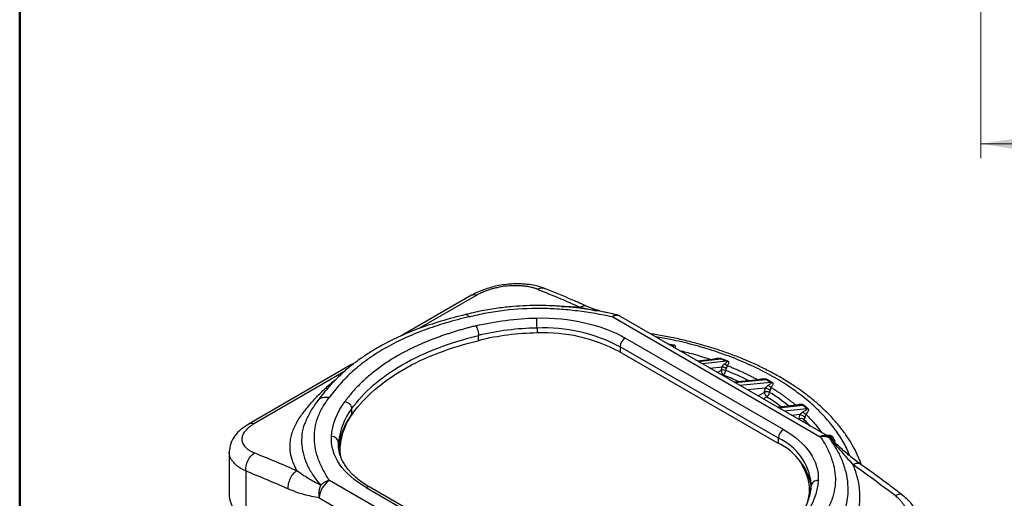
# Model space of a CAD drawing. Units: millimetres. Extents: x 10 to 416, y 10 to 287.
# Drawn here: x 10 to 79, y 70 to 104 of the extents above; entities that cross this region are included whole.
import ezdxf

# ---------------------------------------------------------------- set-up
doc = ezdxf.new("R2010")
doc.units = ezdxf.units.MM
doc.styles.add('SLDTEXTSTYLE0', font='TXT', dxfattribs={"width": 0.75})
doc.dimstyles.new('SLDDIMSTYLE0', dxfattribs={"dimtxt": 3.5, "dimasz": 3.302, "dimexe": 0, "dimexo": 0.0625, "dimgap": 0.875, "dimtad": 1, "dimdec": 0, "dimrnd": 1e-09, "dimzin": 12, "dimdsep": 46, "dimtxsty": 'SLDTEXTSTYLE0', "dimsah": 1, "dimcen": 0.09, "dimadec": 0, "dimazin": 3, "dimtfac": 1, "dimtdec": 0, "dimtofl": 0, "dimtmove": 0, "dimatfit": 3, "dimfxl": 1, "dimfrac": 2, "dimtolj": 1, "dimtzin": 12, "dimarcsym": 0})

# ---------------------------------------------------------------- blocks, each defined once
blk = doc.blocks.new('_D_2')
at = {"color": 150, "linetype": 'Continuous', "lineweight": 0}
for p, q in [((77.167, 125.719), (77.167, 93.966)), ((207.167, 120.785), (207.167, 93.966)), ((77.167, 94.966), (207.167, 94.966))]:
    blk.add_line(p, q, dxfattribs=at)
at = {"color": 150, "linetype": 'Continuous', "lineweight": 18}
for points in [[(77.167, 94.966), (80.469, 94.458), (80.469, 95.474)], [(207.167, 94.966), (203.865, 95.474), (203.865, 94.458)]]:
    blk.add_solid(points, dxfattribs=at)
at = {"color": 150, "linetype": 'Continuous', "lineweight": 18, "insert": (138.288, 99.478), "char_height": 3.5, "attachment_point": 1, "style": 'SLDTEXTSTYLE0'}
blk.add_mtext('130', dxfattribs=at)

msp = doc.modelspace()

# ---------------------------------------------------------------- linework, layer by layer
at = {"color": 7, "linetype": 'Continuous', "lineweight": 50}
msp.add_line((10, 10), (10, 287), dxfattribs=at)
at = {"color": 7, "linetype": 'Continuous', "lineweight": 25}
for p, q in [((41.585, 84.383), (36.654, 81.536)), ((41.96, 84.393), (37.9, 82.049)), ((49.178, 83.547), (50.291, 83.305)), ((51.448, 82.874), (65.957, 74.498)), ((51.653, 83.021), (51.69, 83.025)), ((66.457, 74.548), (51.948, 82.924)), ((46.158, 82.095), (46.158, 81.751)), ((42.073, 81.221), (42.073, 81.571)), ((63.389, 75.001), (52.319, 81.391)), ((63.035, 74.389), (51.966, 80.779)), ((51.966, 80.779), (51.966, 80.412)), ((55.241, 81.022), (55.687, 80.928)), ((55.653, 80.892), (55.504, 80.871)), ((51.895, 80.452), (62.964, 74.062)), ((58.798, 79.938), (57.391, 79.782)), ((57.42, 79.764), (58.971, 79.935)), ((33.187, 79.534), (26.029, 75.402)), ((33.493, 79.711), (33.179, 79.529)), ((33.191, 79.523), (33.32, 79.574)), ((59.402, 79.774), (57.716, 79.594)), ((58.228, 79.298), (59.092, 79.392)), ((32.664, 79.026), (26.404, 75.412)), ((59.026, 79.118), (58.783, 78.977)), ((59.137, 78.773), (59.203, 78.812)), ((61.963, 78.502), (59.944, 78.307)), ((59.988, 78.282), (62.154, 78.491)), ((61.559, 78.463), (61.6, 78.473)), ((62.509, 78.285), (60.343, 78.077)), ((60.847, 77.786), (62.134, 77.91)), ((62.05, 77.598), (61.612, 77.345)), ((61.965, 77.141), (62.227, 77.292)), ((33.199, 76.448), (33.199, 76.04)), ((64.537, 76.717), (62.988, 76.55)), ((63.05, 76.514), (64.733, 76.697)), ((65.012, 76.448), (63.465, 76.275)), ((63.942, 76), (64.554, 76.068)), ((64.445, 75.714), (64.44, 75.712)), ((64.445, 75.714), (64.445, 75.709)), ((30.002, 75.581), (29.989, 75.553)), ((63.035, 74.021), (63.035, 74.389)), ((66.511, 74.51), (66.669, 74.533)), ((32.286, 73.921), (32.292, 74.09)), ((32.292, 74.09), (32.292, 73.826)), ((66.95, 74.235), (66.957, 74.221)), ((24.65, 73.438), (24.65, 70.317)), ((32.386, 73.635), (32.386, 73.513)), ((25.822, 68.684), (25.822, 72.087)), ((46.158, 63.069), (31.649, 71.444)), ((34.217, 70.941), (45.287, 64.551)), ((45.537, 64.576), (34.467, 70.966)), ((65.22, 70.797), (65.22, 70.919)), ((65.307, 71.058), (65.302, 70.968)), ((65.316, 71.205), (65.307, 71.058)), ((30.942, 70.22), (45.451, 61.844)), ((65.214, 70.63), (65.22, 70.797)), ((65.214, 70.63), (65.214, 70.753))]:
    msp.add_line(p, q, dxfattribs=at)
at = {"color": 7, "linetype": 'Continuous', "lineweight": 25, "flags": 128}
for points in [[(57.26, 79.857), (57.441, 79.803), (57.462, 79.796)], [(32.486, 72.921), (32.403, 73.345), (32.392, 73.802)], [(32.386, 73.513), (32.403, 73.222), (32.425, 73.066)], [(65.164, 70.21), (65.183, 70.33), (65.214, 70.63)]]:
    msp.add_lwpolyline(points, dxfattribs=at)
at = {"color": 7, "linetype": 'Continuous', "lineweight": 25}
for centre, radius, start, end in [((33.244, 82.096), 12.914, 359.99326, 3.08597), ((51.741, 82.465), 0.503, 65.69288, 125.61758), ((46.526, 63.046), 19.052, 91.10522, 103.51436), ((46.634, 70.721), 11.383, 62.07294, 92.39747), ((46.526, 62.867), 18.888, 91.10522, 103.51436), ((46.632, 70.524), 11.237, 62.07294, 92.39747), ((52.733, 80.744), 0.768, 122.60548, 177.39452), ((49.349, 52.41), 29.171, 77.51977, 78.11547), ((58.93, 80.06), 0.131, 288.30327, 314.70914), ((50.842, 57.486), 23.876, 68.98977, 70.09549), ((59.205, 78.769), 0.391, 68.84689, 117.08554), ((59.41, 79.135), 0.384, 182.60548, 237.39452), ((58.883, 79.146), 0.463, 313.76777, 358.59358), ((51.711, 59.994), 20.607, 63.31272, 68.25248), ((53.313, 62.766), 18.04, 59.35108, 60.65428), ((62.227, 77.259), 0.382, 61.12345, 117.51675), ((62.434, 77.615), 0.384, 182.60548, 237.39452), ((62.04, 77.612), 0.371, 300.21617, 357.09233), ((54.556, 65.004), 14.839, 51.61943, 58.03695), ((36.764, 73.722), 4.487, 142.59518, 175.30007), ((56.361, 67.046), 12.776, 47.38445, 49.06207), ((36.764, 73.314), 4.487, 142.59518, 175.30007), ((36.825, 73.437), 4.449, 142.59518, 175.30007), ((64.618, 75.397), 0.362, 52.60929, 118.6479), ((64.559, 75.697), 0.28, 320.51694, 357.47518), ((57.175, 68.041), 10.823, 41.69948, 44.92848), ((31.822, 74.037), 0.473, 6.40344, 93.62008), ((63.803, 74.354), 0.768, 122.60548, 177.39452), ((61.445, 70.836), 3.892, 5.42782, 65.88784), ((66.25, 74.089), 0.503, 65.8161, 125.60683), ((61.437, 70.604), 3.78, 2.24775, 66.1674), ((62.065, 70.635), 3.268, 6.65295, 45.5278), ((-8.554, -35.324), 132.409, 52.97155, 54.55784), ((32.477, 70.15), 1.537, 122.60548, 177.3945), ((34.364, 70.737), 0.251, 65.69288, 125.61758), ((65.761, 70.987), 0.45, 83.26295, 173.74002), ((26.635, 70.504), 1.993, 185.38826, 245.93188), ((61.253, 71.015), 3.97, 343.39379, 356.20917)]:
    msp.add_arc(centre, radius, start, end, dxfattribs=at)
for points, knots in [([(46.699, 84.853), (46.515, 84.918), (46.185, 85.033), (45.688, 85.123), (45.259, 85.168), (44.875, 85.183), (44.464, 85.176), (44.004, 85.14), (43.517, 85.067), (43.021, 84.958), (42.54, 84.815), (42.042, 84.626), (41.742, 84.466), (41.586, 84.383)], [0, 0, 0, 0, 0.123644, 0.221018, 0.292655, 0.367019, 0.434944, 0.517209, 0.615026, 0.697897, 0.789774, 0.890362, 1, 1, 1, 1]), ([(46.221, 84.794), (46.193, 84.805), (46.136, 84.827), (46.047, 84.857), (45.956, 84.886), (45.861, 84.912), (45.716, 84.948), (45.513, 84.989), (45.246, 85.026), (44.968, 85.048), (44.587, 85.058), (44.095, 85.035), (43.601, 84.963), (43.218, 84.88), (42.939, 84.805), (42.67, 84.717), (42.443, 84.63), (42.256, 84.547), (42.102, 84.472), (42.007, 84.419), (41.96, 84.393)], [0, 0, 0, 0, 0.025279, 0.050484, 0.075653, 0.100824, 0.126033, 0.18892, 0.25162, 0.31429, 0.376892, 0.501603, 0.62661, 0.688811, 0.75089, 0.8134, 0.875656, 0.917142, 0.958527, 1, 1, 1, 1]), ([(46.696, 84.84), (46.632, 84.863), (46.486, 84.915), (46.316, 84.838), (46.221, 84.794)], [0, 0, 0, 0, 0.437227, 1, 1, 1, 1]), ([(49.665, 83.597), (49.31, 83.754), (48.338, 84.186), (47.349, 84.601), (46.718, 84.845), (46.7, 84.852)], [0, 0, 0, 0, 0.35858, 0.981512, 1, 1, 1, 1]), ([(41.591, 84.372), (41.635, 84.397), (41.738, 84.453), (41.879, 84.415), (41.96, 84.393)], [0, 0, 0, 0, 0.426807, 1, 1, 1, 1]), ([(51.715, 83.021), (51.387, 83.093), (50.79, 83.224), (49.959, 83.366), (49.304, 83.46), (48.799, 83.52), (48.372, 83.564), (47.949, 83.6), (47.485, 83.631), (46.916, 83.657), (46.225, 83.671), (45.388, 83.657), (44.445, 83.601), (43.398, 83.486), (42.266, 83.298), (41.508, 83.117), (41.114, 83.023)], [0, 0, 0, 0, 0.097371, 0.176803, 0.238673, 0.282998, 0.318509, 0.357648, 0.400533, 0.447056, 0.514513, 0.59062, 0.677131, 0.774739, 0.883109, 1, 1, 1, 1]), ([(41.411, 82.883), (41.611, 82.932), (41.811, 82.979), (42.213, 83.07), (42.417, 83.112), (43.032, 83.229), (43.452, 83.295), (44.719, 83.447), (45.569, 83.491), (46.639, 83.479), (47.068, 83.468), (47.93, 83.421), (49.414, 83.276), (50.644, 83.057), (51.448, 82.874)], [0, 0, 0, 0, 0.0625, 0.0625, 0.125, 0.125, 0.25, 0.25, 0.5, 0.5, 0.5625, 0.625, 0.75, 1, 1, 1, 1]), ([(47.859, 83.605), (47.86, 83.605), (48.308, 83.612), (48.743, 83.579), (49.178, 83.547)], [0, 0, 0, 0, 0.003434, 1, 1, 1, 1]), ([(49.66, 83.593), (49.593, 83.617), (49.447, 83.67), (49.273, 83.59), (49.178, 83.547)], [0, 0, 0, 0, 0.4536403, 1, 1, 1, 1]), ([(51.084, 83.154), (50.852, 83.207), (50.362, 83.318), (49.897, 83.508), (49.652, 83.608)], [0, 0, 0, 0, 0.47369, 1, 1, 1, 1]), ([(41.176, 83.036), (40.589, 82.885), (39.439, 82.589), (37.863, 82.056), (36.483, 81.486), (35.529, 81.002), (34.905, 80.648), (34.539, 80.427), (34.195, 80.207), (33.835, 79.963), (33.383, 79.635), (32.817, 79.181), (32.156, 78.574), (31.464, 77.842), (31.05, 77.301), (30.835, 77.019)], [0, 0, 0, 0, 0.12978, 0.254202, 0.368208, 0.470294, 0.507315, 0.542247, 0.575157, 0.608868, 0.651675, 0.718457, 0.799669, 0.895419, 1, 1, 1, 1]), ([(41.411, 82.883), (41.138, 82.816), (40.596, 82.677), (39.535, 82.376), (38.256, 81.954), (37.054, 81.458), (36.144, 81.011), (35.498, 80.656), (34.883, 80.283), (34.303, 79.89), (33.763, 79.48), (33.099, 78.914), (32.513, 78.323), (31.991, 77.71), (31.749, 77.397), (31.633, 77.238)], [0, 0, 0, 0, 0.0625, 0.125, 0.25, 0.375, 0.4375, 0.5, 0.5625, 0.625, 0.6875, 0.75, 0.875, 0.9375, 1, 1, 1, 1]), ([(41.176, 83.034), (41.212, 83.035), (41.283, 83.036), (41.368, 82.934), (41.411, 82.883)], [0, 0, 0, 0, 0.4946929, 1, 1, 1, 1]), ([(51.448, 82.874), (51.493, 82.932), (51.567, 83.028), (51.628, 83.023), (51.653, 83.021)], [0, 0, 0, 0, 0.599126, 1, 1, 1, 1]), ([(51.945, 82.917), (51.9, 82.945), (51.815, 82.998), (51.716, 83.016), (51.668, 83.024)], [0, 0, 0, 0, 0.522573, 1, 1, 1, 1]), ([(41.879, 82.245), (41.781, 82.221), (41.587, 82.173), (41.298, 82.097), (41.011, 82.018), (40.727, 81.937), (40.445, 81.853), (40.167, 81.766), (39.891, 81.676), (39.617, 81.584), (39.347, 81.488), (39.081, 81.39), (38.817, 81.29), (38.557, 81.186), (38.301, 81.08), (38.048, 80.972), (37.799, 80.86), (37.553, 80.746), (37.312, 80.63), (37.075, 80.511), (36.842, 80.389), (36.614, 80.265), (36.322, 80.1), (35.972, 79.89), (35.572, 79.631), (35.188, 79.363), (34.821, 79.087), (34.47, 78.803), (34.137, 78.512), (33.821, 78.214), (33.522, 77.911), (33.242, 77.602), (32.979, 77.288), (32.819, 77.075), (32.739, 76.969)], [0, 0, 0, 0, 0.023929, 0.047854, 0.071773, 0.095684, 0.119587, 0.143478, 0.167358, 0.191224, 0.215076, 0.238914, 0.262736, 0.28654, 0.310326, 0.334092, 0.357836, 0.381556, 0.405255, 0.428936, 0.452607, 0.476273, 0.49994, 0.545148, 0.590418, 0.635776, 0.681232, 0.726762, 0.772337, 0.817932, 0.863521, 0.909081, 0.954583, 1, 1, 1, 1]), ([(41.879, 82.245), (41.901, 82.214), (41.951, 82.129), (42.02, 81.941), (42.065, 81.734), (42.073, 81.619), (42.073, 81.571)], [0, 0, 0, 0, 0.24947, 0.499647, 0.749823, 1, 1, 1, 1]), ([(33.199, 76.448), (33.62, 77.023), (34.629, 78.123), (37.345, 80.054), (40.081, 81.085), (42.073, 81.571)], [0, 0, 0, 0, 0.25, 0.5, 1, 1, 1, 1]), ([(33.291, 76.14), (33.71, 76.711), (34.709, 77.801), (37.415, 79.727), (40.133, 80.749), (42.112, 81.232)], [0, 0, 0, 0, 0.25, 0.5, 1, 1, 1, 1]), ([(68.839, 72.518), (68.809, 72.607), (68.708, 72.91), (68.473, 73.415), (68.14, 74.033), (67.748, 74.639), (67.304, 75.231), (66.808, 75.807), (66.261, 76.365), (65.665, 76.905), (65.023, 77.424), (64.336, 77.92), (63.606, 78.394), (62.836, 78.843), (62.029, 79.266), (61.186, 79.663), (60.311, 80.032), (59.405, 80.373), (58.473, 80.685), (57.516, 80.967), (56.54, 81.218), (55.546, 81.437), (54.726, 81.595), (54.234, 81.669), (54.081, 81.692)], [0, 0, 0, 0, 0.01985, 0.067318, 0.114981, 0.162821, 0.210814, 0.258926, 0.307126, 0.355383, 0.403668, 0.45196, 0.500241, 0.54849, 0.596697, 0.644852, 0.692945, 0.740961, 0.788886, 0.836694, 0.884346, 0.93178, 0.978881, 1, 1, 1, 1]), ([(68.02, 73.154), (67.978, 73.267), (67.82, 73.698), (67.405, 74.426), (66.767, 75.337), (65.978, 76.221), (65.045, 77.075), (63.98, 77.882), (62.787, 78.635), (61.483, 79.324), (60.084, 79.939), (58.605, 80.478), (57.072, 80.93), (55.685, 81.267), (54.799, 81.418), (54.453, 81.478)], [0, 0, 0, 0, 0.029026, 0.110197, 0.19138, 0.275104, 0.35884, 0.443902, 0.528976, 0.614038, 0.699112, 0.782836, 0.866572, 0.947743, 1, 1, 1, 1]), ([(55.651, 80.786), (55.667, 80.796), (55.692, 80.813), (55.708, 80.84), (55.71, 80.859), (55.703, 80.872), (55.692, 80.881), (55.674, 80.888), (55.66, 80.891), (55.653, 80.892)], [0, 0, 0, 0, 0.344481, 0.532853, 0.699725, 0.777123, 0.84658, 0.917841, 1, 1, 1, 1]), ([(55.687, 80.928), (55.707, 80.923), (55.747, 80.912), (55.788, 80.88), (55.813, 80.842), (55.819, 80.785), (55.81, 80.738), (55.791, 80.708), (55.79, 80.706)], [0, 0, 0, 0, 0.146723, 0.296896, 0.449613, 0.622893, 0.975484, 1, 1, 1, 1]), ([(56.101, 80.526), (56.425, 80.447), (57.196, 80.258), (57.924, 80.019), (58.345, 79.88)], [0, 0, 0, 0, 0.4205226, 1, 1, 1, 1]), ([(58.414, 79.898), (58.512, 79.929), (58.661, 79.976), (58.855, 79.99), (58.96, 79.985), (59.003, 79.972), (59.022, 79.967)], [0, 0, 0, 0, 0.513968, 0.778965, 0.900502, 1, 1, 1, 1]), ([(58.798, 79.937), (58.822, 79.94), (58.854, 79.944), (58.895, 79.945), (58.912, 79.944), (58.92, 79.944), (58.933, 79.943), (58.95, 79.94), (58.966, 79.937), (58.971, 79.935)], [0, 0, 0, 0, 0.4344215, 0.6032863, 0.6939065, 0.7203263, 0.7349665, 0.9107342, 1, 1, 1, 1]), ([(59.092, 79.392), (59.097, 79.399), (59.108, 79.415), (59.124, 79.438), (59.14, 79.462), (59.158, 79.486), (59.184, 79.52), (59.222, 79.561), (59.256, 79.583), (59.274, 79.595)], [0, 0, 0, 0, 0.078843, 0.163505, 0.254566, 0.35252, 0.457799, 0.711299, 1, 1, 1, 1]), ([(59.386, 79.268), (59.364, 79.28), (59.339, 79.293), (59.286, 79.318), (59.257, 79.331), (59.202, 79.355), (59.175, 79.365), (59.128, 79.382), (59.108, 79.388), (59.092, 79.392)], [0, 0, 0, 0, 0.25, 0.25, 0.5, 0.5, 0.75, 0.75, 1, 1, 1, 1]), ([(59.402, 79.774), (59.408, 79.772), (59.417, 79.769), (59.425, 79.763), (59.431, 79.757), (59.436, 79.749), (59.437, 79.733), (59.428, 79.713), (59.41, 79.691), (59.383, 79.667), (59.339, 79.634), (59.298, 79.609), (59.274, 79.595)], [0, 0, 0, 0, 0.0383346, 0.0668867, 0.0878887, 0.1122036, 0.1821549, 0.2972083, 0.4059697, 0.522439, 0.7186309, 1, 1, 1, 1]), ([(59.449, 79.473), (59.433, 79.477), (59.4, 79.489), (59.351, 79.517), (59.308, 79.554), (59.284, 79.581), (59.274, 79.595)], [0, 0, 0, 0, 0.250238, 0.50063, 0.751022, 1, 1, 1, 1]), ([(59.386, 79.268), (59.381, 79.259), (59.371, 79.241), (59.36, 79.213), (59.352, 79.186), (59.347, 79.159), (59.346, 79.143), (59.346, 79.134)], [0, 0, 0, 0, 0.208206, 0.411973, 0.611628, 0.807516, 1, 1, 1, 1]), ([(59.449, 79.473), (59.446, 79.464), (59.441, 79.452), (59.434, 79.426), (59.429, 79.402), (59.423, 79.369), (59.414, 79.337), (59.402, 79.3), (59.391, 79.278), (59.386, 79.268)], [0, 0, 0, 0, 0.1730256, 0.2493474, 0.436593, 0.5358332, 0.7125161, 0.8653989, 1, 1, 1, 1]), ([(59.456, 79.805), (59.464, 79.801), (59.481, 79.794), (59.502, 79.78), (59.519, 79.765), (59.538, 79.741), (59.55, 79.707), (59.55, 79.649), (59.521, 79.568), (59.474, 79.506), (59.449, 79.473)], [0, 0, 0, 0, 0.050277, 0.100301, 0.15143, 0.20494, 0.315211, 0.440397, 0.693485, 1, 1, 1, 1]), ([(59.449, 79.473), (59.533, 79.439), (59.701, 79.371), (59.949, 79.267), (60.195, 79.16), (60.437, 79.052), (60.676, 78.941), (60.912, 78.827), (61.145, 78.712), (61.375, 78.594), (61.525, 78.514), (61.6, 78.473)], [0, 0, 0, 0, 0.11125, 0.222396, 0.333468, 0.444494, 0.555506, 0.666532, 0.777604, 0.88875, 1, 1, 1, 1]), ([(29.379, 72.117), (29.274, 72.324), (29.065, 72.737), (28.908, 73.37), (28.882, 73.924), (28.944, 74.395), (29.043, 74.78), (29.193, 75.165), (29.392, 75.551), (29.695, 76.02), (30.127, 76.568), (30.663, 77.187), (31.274, 77.8), (31.761, 78.249), (32.078, 78.49), (32.137, 78.535)], [0, 0, 0, 0, 0.098, 0.195603, 0.292406, 0.350873, 0.409079, 0.46722, 0.525879, 0.585452, 0.683015, 0.781971, 0.877967, 0.977332, 1, 1, 1, 1]), ([(59.203, 78.812), (59.548, 78.673), (59.919, 78.523), (60.262, 78.353), (60.286, 78.34)], [0, 0, 0, 0, 0.927774, 1, 1, 1, 1]), ([(61.6, 78.473), (61.629, 78.482), (61.685, 78.499), (61.77, 78.52), (61.855, 78.536), (61.942, 78.548), (62.026, 78.553), (62.103, 78.55), (62.171, 78.538), (62.206, 78.522), (62.222, 78.514)], [0, 0, 0, 0, 0.148889, 0.284491, 0.419901, 0.552791, 0.68636, 0.80165, 0.903782, 1, 1, 1, 1]), ([(61.963, 78.5), (61.97, 78.501), (62.002, 78.507), (62.054, 78.508), (62.107, 78.504), (62.136, 78.498), (62.148, 78.493), (62.154, 78.491)], [0, 0, 0, 0, 0.1135377, 0.5660177, 0.7934705, 0.8965019, 1, 1, 1, 1]), ([(62.222, 78.514), (62.282, 78.48), (62.401, 78.413), (62.519, 78.344), (62.577, 78.309)], [0, 0, 0, 0, 0.5, 1, 1, 1, 1]), ([(62.134, 77.91), (62.139, 77.917), (62.15, 77.931), (62.167, 77.952), (62.185, 77.973), (62.204, 77.994), (62.232, 78.024), (62.273, 78.06), (62.307, 78.081), (62.326, 78.092)], [0, 0, 0, 0, 0.078257, 0.162357, 0.253118, 0.351194, 0.457101, 0.708423, 1, 1, 1, 1]), ([(62.134, 77.91), (62.15, 77.903), (62.172, 77.894), (62.223, 77.87), (62.253, 77.856), (62.316, 77.824), (62.348, 77.808), (62.405, 77.777), (62.43, 77.763), (62.451, 77.751)], [0, 0, 0, 0, 0.25, 0.25, 0.5, 0.5, 0.75, 0.75, 1, 1, 1, 1]), ([(62.509, 78.285), (62.511, 78.284), (62.515, 78.281), (62.521, 78.275), (62.526, 78.265), (62.525, 78.255), (62.521, 78.244), (62.513, 78.229), (62.489, 78.2), (62.429, 78.151), (62.365, 78.115), (62.326, 78.092)], [0, 0, 0, 0, 0.019385, 0.040226, 0.079384, 0.132684, 0.178266, 0.226966, 0.339148, 0.591793, 1, 1, 1, 1]), ([(62.507, 77.95), (62.489, 77.956), (62.453, 77.971), (62.401, 78.005), (62.357, 78.047), (62.335, 78.078), (62.326, 78.092)], [-0.000002, -0.000002, -0.000002, -0.000002, 0.257707, 0.515538, 0.773369, 1, 1, 1, 1]), ([(62.507, 77.95), (62.504, 77.943), (62.5, 77.928), (62.494, 77.904), (62.488, 77.881), (62.481, 77.852), (62.473, 77.819), (62.463, 77.783), (62.455, 77.76), (62.451, 77.751)], [0, 0, 0, 0, 0.15054, 0.289263, 0.416229, 0.531508, 0.718159, 0.873173, 1, 1, 1, 1]), ([(62.577, 78.309), (62.584, 78.305), (62.597, 78.295), (62.612, 78.279), (62.624, 78.261), (62.636, 78.234), (62.641, 78.196), (62.633, 78.134), (62.592, 78.05), (62.537, 77.986), (62.507, 77.95)], [0, 0, 0, 0, 0.0467142, 0.0948419, 0.1454216, 0.1993506, 0.3150853, 0.4408325, 0.6869028, 1, 1, 1, 1]), ([(62.507, 77.95), (62.576, 77.907), (62.715, 77.82), (62.919, 77.687), (63.119, 77.553), (63.316, 77.417), (63.508, 77.279), (63.697, 77.139), (63.881, 76.997), (64.062, 76.854), (64.179, 76.757), (64.238, 76.708)], [0, 0, 0, 0, 0.1112504, 0.2223964, 0.3334677, 0.4444942, 0.5555058, 0.6665323, 0.7776036, 0.8887496, 1, 1, 1, 1]), ([(31.649, 71.444), (31.49, 71.677), (31.205, 72.147), (30.986, 72.631), (30.715, 73.361), (30.611, 73.852), (30.593, 74.471), (30.597, 74.719), (30.653, 75.22), (30.813, 75.833), (31.092, 76.427), (31.311, 76.777), (31.467, 77.008), (31.549, 77.123), (31.633, 77.238)], [0, 0, 0, 0, 0.125, 0.25, 0.25, 0.5, 0.5, 0.5625, 0.625, 0.75, 0.875, 0.9375, 0.9375, 1, 1, 1, 1]), ([(30.834, 77.015), (30.837, 77.022), (30.841, 77.033), (30.864, 77.058), (30.924, 77.122), (30.997, 77.171), (31.055, 77.199), (31.055, 77.199), (31.056, 77.199), (31.056, 77.199), (31.059, 77.2), (31.069, 77.205), (31.112, 77.223), (31.21, 77.254), (31.391, 77.28), (31.545, 77.253), (31.633, 77.238)], [0, 0, 0, 0, 0.03031, 0.042311, 0.127832, 0.359918, 0.359928, 0.359959, 0.360081, 0.36057, 0.362524, 0.370339, 0.401589, 0.52617, 0.729924, 1, 1, 1, 1]), ([(62.227, 77.292), (62.509, 77.112), (62.87, 76.883), (63.187, 76.633), (63.256, 76.579)], [0, 0, 0, 0, 0.782784, 1, 1, 1, 1]), ([(62.451, 77.751), (62.446, 77.739), (62.436, 77.718), (62.425, 77.684), (62.417, 77.652), (62.412, 77.622), (62.411, 77.603), (62.411, 77.593)], [0, 0, 0, 0, 0.20813, 0.412173, 0.61215, 0.808085, 1, 1, 1, 1]), ([(30.858, 77.055), (30.677, 76.805), (30.327, 76.32), (30.102, 75.825), (29.993, 75.586)], [0, 0, 0, 0, 0.517439, 1, 1, 1, 1]), ([(32.739, 76.969), (32.861, 76.939), (32.978, 76.867), (33.151, 76.672), (33.199, 76.556), (33.199, 76.448)], [0, 0, 0, 0, 0.5, 0.5, 1, 1, 1, 1]), ([(64.119, 76.672), (64.132, 76.678), (64.17, 76.696), (64.211, 76.704), (64.238, 76.708)], [0, 0, 0, 0, 0.365761, 1, 1, 1, 1]), ([(64.238, 76.708), (64.262, 76.715), (64.309, 76.727), (64.378, 76.742), (64.445, 76.754), (64.508, 76.762), (64.575, 76.767), (64.644, 76.767), (64.713, 76.758), (64.773, 76.741), (64.8, 76.722), (64.813, 76.712)], [0, 0, 0, 0, 0.128925, 0.248924, 0.360479, 0.464189, 0.560803, 0.685124, 0.796068, 0.900693, 1, 1, 1, 1]), ([(64.537, 76.717), (64.541, 76.718), (64.547, 76.718), (64.587, 76.722), (64.637, 76.724), (64.692, 76.716), (64.713, 76.71), (64.725, 76.703), (64.73, 76.699), (64.733, 76.697)], [0, 0, 0, 0, 0.055971, 0.09463, 0.622383, 0.777346, 0.87717, 0.934113, 1, 1, 1, 1]), ([(65.012, 76.448), (65.013, 76.447), (65.015, 76.444), (65.018, 76.436), (65.015, 76.422), (65.006, 76.404), (64.988, 76.382), (64.955, 76.352), (64.882, 76.298), (64.807, 76.259), (64.759, 76.233)], [0, 0, 0, 0, 0.014975, 0.031516, 0.077816, 0.190241, 0.236427, 0.357581, 0.584581, 1, 1, 1, 1]), ([(65.093, 76.462), (65.097, 76.457), (65.105, 76.449), (65.114, 76.434), (65.121, 76.418), (65.126, 76.401), (65.129, 76.373), (65.125, 76.333), (65.103, 76.265), (65.045, 76.176), (64.979, 76.109), (64.943, 76.071)], [0, 0, 0, 0, 0.03519, 0.072129, 0.111307, 0.153135, 0.197952, 0.31493, 0.442546, 0.690651, 1, 1, 1, 1]), ([(64.554, 76.068), (64.56, 76.075), (64.574, 76.089), (64.595, 76.111), (64.617, 76.132), (64.641, 76.153), (64.671, 76.179), (64.711, 76.207), (64.742, 76.224), (64.759, 76.233)], [0, 0, 0, 0, 0.089797, 0.187419, 0.293326, 0.407914, 0.531526, 0.750477, 1, 1, 1, 1]), ([(64.852, 75.888), (64.831, 75.901), (64.805, 75.916), (64.748, 75.95), (64.718, 75.968), (64.659, 76.003), (64.632, 76.019), (64.586, 76.048), (64.568, 76.059), (64.554, 76.068)], [0, 0, 0, 0, 0.25, 0.25, 0.5, 0.5, 0.75, 0.75, 1, 1, 1, 1]), ([(64.943, 76.071), (64.925, 76.077), (64.887, 76.095), (64.833, 76.135), (64.789, 76.184), (64.767, 76.218), (64.759, 76.233)], [-0.000003, -0.000003, -0.000003, -0.000003, 0.257534, 0.51565, 0.773766, 1, 1, 1, 1]), ([(64.883, 75.871), (64.878, 75.86), (64.869, 75.838), (64.858, 75.805), (64.849, 75.772), (64.843, 75.741), (64.839, 75.711), (64.838, 75.693), (64.838, 75.684)], [0, 0, 0, 0, 0.178302, 0.351154, 0.519121, 0.682811, 0.842873, 1, 1, 1, 1]), ([(64.943, 76.071), (64.941, 76.064), (64.936, 76.047), (64.928, 76.018), (64.919, 75.987), (64.91, 75.951), (64.899, 75.913), (64.888, 75.884), (64.883, 75.871)], [0, 0, 0, 0, 0.147056, 0.313961, 0.49856, 0.639393, 0.839404, 1, 1, 1, 1]), ([(64.943, 76.071), (65.183, 75.828), (65.598, 75.408), (65.925, 74.963), (66.062, 74.776)], [0, 0, 0, 0, 0.579477, 1, 1, 1, 1]), ([(26.029, 75.402), (25.84, 75.281), (25.458, 75.037), (25.022, 74.57), (24.713, 74.033), (24.671, 73.639), (24.65, 73.441)], [0, 0, 0, 0, 0.242341, 0.489728, 0.743702, 1, 1, 1, 1]), ([(26.404, 75.412), (26.376, 75.396), (26.32, 75.363), (26.241, 75.313), (26.166, 75.261), (26.094, 75.208), (25.993, 75.129), (25.872, 75.019), (25.747, 74.879), (25.648, 74.736), (25.556, 74.544), (25.511, 74.304), (25.564, 74.074), (25.661, 73.9), (25.763, 73.776), (25.89, 73.659), (26.026, 73.563), (26.161, 73.484), (26.285, 73.421), (26.376, 73.383), (26.422, 73.364)], [0, 0, 0, 0, 0.0250784, 0.0500956, 0.0750933, 0.1001131, 0.1251965, 0.1873765, 0.2496763, 0.311906, 0.3745478, 0.4988534, 0.6241032, 0.6863907, 0.7489634, 0.8118736, 0.8745944, 0.9164172, 0.9581623, 1, 1, 1, 1]), ([(26.035, 75.392), (26.079, 75.416), (26.182, 75.473), (26.323, 75.434), (26.404, 75.412)], [0, 0, 0, 0, 0.426336, 1, 1, 1, 1]), ([(29.989, 75.553), (29.962, 75.498), (29.815, 75.201), (29.71, 74.647), (29.684, 73.907), (29.827, 73.177), (30.106, 72.465), (30.503, 71.77), (30.858, 71.324), (31.036, 71.102)], [0, 0, 0, 0, 0.036568, 0.199615, 0.362636, 0.522937, 0.682625, 0.841785, 1, 1, 1, 1]), ([(65.957, 74.498), (66.011, 74.511), (66.122, 74.528), (66.286, 74.525), (66.439, 74.495), (66.529, 74.458), (66.57, 74.436)], [-0.000056, -0.000056, -0.000056, -0.000056, 0.24995, 0.499956, 0.749962, 1, 1, 1, 1]), ([(65.957, 74.498), (66.116, 74.266), (66.401, 73.796), (66.62, 73.311), (66.891, 72.581), (66.995, 72.09), (67.013, 71.471), (67.009, 71.223), (66.953, 70.723), (66.793, 70.11), (66.514, 69.515), (66.295, 69.166), (66.139, 68.934), (66.056, 68.819), (65.972, 68.704)], [0, 0, 0, 0, 0.125, 0.25, 0.25, 0.5, 0.5, 0.5625, 0.625, 0.75, 0.875, 0.9375, 0.9375, 1, 1, 1, 1]), ([(66.092, 74.507), (66.096, 74.511), (66.112, 74.527), (66.159, 74.546), (66.2, 74.558), (66.224, 74.565)], [0, 0, 0, 0, 0.103319, 0.484927, 1, 1, 1, 1]), ([(66.375, 74.595), (66.384, 74.597), (66.44, 74.609), (66.526, 74.614), (66.621, 74.608), (66.682, 74.593), (66.731, 74.569), (66.749, 74.548), (66.758, 74.537)], [0, 0, 0, 0, 0.066018, 0.409975, 0.574938, 0.719406, 0.856147, 1, 1, 1, 1]), ([(66.669, 74.533), (66.667, 74.536), (66.665, 74.542), (66.658, 74.548), (66.649, 74.554), (66.635, 74.559), (66.607, 74.565), (66.566, 74.568), (66.5, 74.566), (66.457, 74.558), (66.428, 74.552)], [0, 0, 0, 0, 0.078866, 0.113456, 0.146276, 0.209203, 0.282117, 0.448003, 0.645068, 1, 1, 1, 1]), ([(66.652, 74.391), (66.616, 74.429), (66.558, 74.491), (66.482, 74.528), (66.453, 74.542)], [0, 0, 0, 0, 0.618436, 1, 1, 1, 1]), ([(66.872, 67.841), (66.915, 67.903), (66.957, 67.967), (67.019, 68.06), (67.039, 68.091), (67.08, 68.155), (67.101, 68.188), (67.204, 68.353), (67.281, 68.486), (67.491, 68.891), (67.607, 69.167), (67.783, 69.728), (67.843, 70.014), (67.91, 70.592), (67.915, 70.882), (67.872, 71.455), (67.825, 71.737), (67.686, 72.298), (67.501, 72.854), (67.232, 73.394), (66.927, 73.923), (66.757, 74.182), (66.57, 74.436)], [0, 0, 0, 0, 0.03125, 0.03125, 0.046875, 0.046875, 0.0625, 0.0625, 0.125, 0.125, 0.25, 0.25, 0.375, 0.375, 0.5, 0.5, 0.625, 0.625, 0.75, 0.875, 0.875, 1, 1, 1, 1]), ([(66.57, 74.436), (66.861, 74.115), (67.139, 73.799), (67.673, 73.185), (67.928, 72.889), (68.174, 72.61)], [0, 0, 0, 0, 0.5, 0.5, 1, 1, 1, 1]), ([(66.57, 74.436), (66.601, 74.431), (66.635, 74.425), (66.651, 74.399), (66.652, 74.396)], [0, 0, 0, 0, 0.886893, 1, 1, 1, 1]), ([(68.726, 72.6), (68.453, 72.807), (67.943, 73.195), (67.252, 73.82), (66.834, 74.225), (66.642, 74.41)], [0, 0, 0, 0, 0.383164, 0.71746, 1, 1, 1, 1]), ([(34.471, 70.968), (34.386, 71.017), (34.162, 71.145), (33.836, 71.372), (33.494, 71.645), (33.192, 71.932), (32.93, 72.229), (32.709, 72.537), (32.532, 72.855), (32.397, 73.184), (32.315, 73.526), (32.279, 73.773), (32.288, 73.907), (32.289, 73.921)], [0, 0, 0, 0, 0.059309, 0.156872, 0.254841, 0.353332, 0.452624, 0.553179, 0.65569, 0.76113, 0.870753, 0.985928, 1, 1, 1, 1]), ([(66.95, 74.235), (66.941, 74.233), (66.923, 74.23), (66.899, 74.229), (66.878, 74.229), (66.866, 74.23), (66.86, 74.23)], [0, 0, 0, 0, 0.2937554, 0.5584484, 0.7937587, 1, 1, 1, 1]), ([(66.957, 74.221), (66.949, 74.22), (66.932, 74.218), (66.913, 74.218), (66.901, 74.219), (66.893, 74.218), (66.882, 74.22), (66.873, 74.225), (66.865, 74.229), (66.862, 74.23), (66.86, 74.23)], [0, 0, 0, 0, 0.250628, 0.502528, 0.567629, 0.635151, 0.75828, 0.880196, 0.949374, 1, 1, 1, 1]), ([(66.957, 74.221), (66.962, 74.207), (66.973, 74.174), (66.954, 74.141), (66.943, 74.122)], [0, 0, 0, 0, 0.412471, 1, 1, 1, 1]), ([(25.822, 72.087), (25.762, 72.115), (25.627, 72.178), (25.423, 72.293), (25.227, 72.428), (25.072, 72.562), (24.93, 72.71), (24.809, 72.876), (24.713, 73.068), (24.666, 73.253), (24.643, 73.376), (24.651, 73.438), (24.652, 73.442)], [0, 0, 0, 0, 0.081688, 0.186728, 0.310112, 0.41577, 0.496669, 0.634945, 0.763815, 0.883278, 0.993339, 1, 1, 1, 1]), ([(68.227, 72.55), (68.25, 72.493), (68.296, 72.38), (68.359, 72.211), (68.417, 72.041), (68.469, 71.872), (68.517, 71.704), (68.559, 71.535), (68.625, 71.23), (68.692, 70.785), (68.716, 70.204), (68.677, 69.63), (68.593, 69.159), (68.496, 68.79), (68.408, 68.516), (68.306, 68.246), (68.225, 68.069), (68.185, 67.981)], [0, 0, 0, 0, 0.037631, 0.075006, 0.112138, 0.149042, 0.18573, 0.222218, 0.258518, 0.384315, 0.50946, 0.632988, 0.756125, 0.817199, 0.87815, 0.939058, 1, 1, 1, 1]), ([(68.227, 72.55), (68.317, 72.59), (68.496, 72.669), (68.669, 72.663), (68.715, 72.601), (68.72, 72.593)], [0, 0, 0, 0, 0.467982, 0.935963, 1, 1, 1, 1]), ([(71.678, 70.431), (71.381, 70.656), (70.476, 71.341), (69.491, 72.062), (68.802, 72.544), (68.725, 72.598)], [0, 0, 0, 0, 0.302796, 0.922114, 1, 1, 1, 1]), ([(29.379, 72.117), (29.295, 72.069), (29.207, 71.999), (29.041, 71.815), (28.964, 71.701), (28.842, 71.454), (28.797, 71.321), (28.749, 71.07), (28.744, 70.952), (28.753, 70.851)], [0, 0, 0, 0, 0.25, 0.25, 0.5, 0.5, 0.75, 0.75, 1, 1, 1, 1]), ([(31.036, 71.102), (30.734, 71.252), (30.446, 71.409), (29.895, 71.744), (29.632, 71.922), (29.379, 72.117)], [0, 0, 0, 0, 0.5, 0.5, 1, 1, 1, 1]), ([(31.036, 71.102), (31.026, 71.081), (31.007, 71.039), (30.981, 70.972), (30.958, 70.901), (30.938, 70.825), (30.922, 70.746), (30.911, 70.664), (30.904, 70.572), (30.904, 70.468), (30.914, 70.346), (30.932, 70.264), (30.942, 70.22)], [0, 0, 0, 0, 0.076511, 0.155697, 0.237608, 0.322287, 0.409766, 0.500065, 0.594053, 0.708676, 0.844011, 1, 1, 1, 1]), ([(31.649, 71.444), (31.629, 71.439), (31.589, 71.43), (31.532, 71.412), (31.481, 71.393), (31.434, 71.373), (31.392, 71.354), (31.355, 71.336), (31.295, 71.303), (31.214, 71.253), (31.118, 71.18), (31.063, 71.127), (31.036, 71.102)], [0, 0, 0, 0, 0.091811, 0.176853, 0.255098, 0.326539, 0.391178, 0.449031, 0.500118, 0.678583, 0.845163, 1, 1, 1, 1]), ([(65.302, 70.968), (65.3, 70.925), (65.29, 70.719), (65.209, 70.367), (65.064, 69.914), (64.862, 69.484), (64.661, 69.133), (64.507, 68.929), (64.457, 68.862)], [0, 0, 0, 0, 0.060117, 0.289564, 0.496087, 0.700102, 0.901975, 1, 1, 1, 1]), ([(71.184, 70.383), (71.273, 70.423), (71.452, 70.504), (71.622, 70.499), (71.666, 70.436), (71.673, 70.427)], [0, 0, 0, 0, 0.460462, 0.920924, 1, 1, 1, 1]), ([(71.202, 67.511), (71.23, 67.528), (71.286, 67.561), (71.365, 67.614), (71.44, 67.669), (71.512, 67.726), (71.613, 67.815), (71.734, 67.942), (71.859, 68.112), (71.957, 68.292), (72.05, 68.543), (72.095, 68.873), (72.042, 69.21), (71.944, 69.477), (71.843, 69.673), (71.715, 69.864), (71.579, 70.027), (71.445, 70.164), (71.32, 70.277), (71.229, 70.348), (71.184, 70.383)], [0, 0, 0, 0, 0.025078, 0.050096, 0.075093, 0.100113, 0.125197, 0.187376, 0.249676, 0.311906, 0.374548, 0.498853, 0.624103, 0.686391, 0.748963, 0.811874, 0.874594, 0.916417, 0.958162, 1, 1, 1, 1]), ([(72.955, 68.128), (72.943, 68.31), (72.918, 68.695), (72.696, 69.286), (72.305, 69.899), (71.894, 70.252), (71.68, 70.435)], [0, 0, 0, 0, 0.2107693, 0.4479908, 0.7126207, 1, 1, 1, 1])]:
    msp.add_open_spline(points, degree=3, knots=knots, dxfattribs=at)
for points in [[(46.221, 84.794), (47.204, 84.4), (48.19, 83.984), (49.178, 83.547)], [(41.879, 82.245), (43.23, 82.575), (44.673, 82.76), (46.139, 82.791)], [(46.139, 82.791), (48.447, 82.841), (50.686, 82.334), (52.319, 81.391)], [(55.687, 80.928), (55.676, 80.91), (55.664, 80.898), (55.653, 80.892)], [(59.022, 79.967), (59.095, 79.94), (59.24, 79.887), (59.384, 79.832), (59.456, 79.805)], [(59.092, 79.392), (59.05, 79.298), (59.026, 79.202), (59.026, 79.118)], [(59.456, 79.805), (59.438, 79.789), (59.419, 79.778), (59.402, 79.774)], [(62.154, 78.491), (62.175, 78.493), (62.199, 78.501), (62.222, 78.514)], [(62.05, 77.598), (62.05, 77.694), (62.08, 77.806), (62.134, 77.91)], [(62.577, 78.309), (62.554, 78.296), (62.531, 78.287), (62.509, 78.285)], [(31.792, 74.509), (31.847, 75.355), (32.168, 76.189), (32.739, 76.969)], [(64.733, 76.697), (64.758, 76.697), (64.785, 76.702), (64.813, 76.712)], [(64.813, 76.712), (64.86, 76.671), (64.955, 76.588), (65.047, 76.504), (65.093, 76.462)], [(65.093, 76.462), (65.065, 76.452), (65.037, 76.447), (65.012, 76.448)], [(64.554, 76.068), (64.485, 75.952), (64.445, 75.824), (64.445, 75.714)], [(64.852, 75.888), (64.864, 75.882), (64.874, 75.876), (64.883, 75.871)], [(34.217, 70.941), (32.584, 71.884), (31.706, 73.177), (31.792, 74.509)], [(63.389, 75.001), (65.021, 74.059), (65.9, 72.766), (65.814, 71.434)], [(66.669, 74.533), (66.697, 74.529), (66.728, 74.53), (66.758, 74.537)], [(66.86, 74.23), (66.799, 74.332), (66.735, 74.432), (66.669, 74.533)], [(66.758, 74.537), (66.791, 74.487), (66.857, 74.387), (66.919, 74.286), (66.95, 74.235)], [(25.822, 72.087), (25.763, 72.567), (26.032, 73.139), (26.422, 73.364)], [(26.422, 73.364), (27.405, 72.97), (28.391, 72.555), (29.379, 72.117)], [(68.174, 72.61), (68.191, 72.59), (68.209, 72.57), (68.227, 72.55)], [(28.753, 70.851), (27.767, 71.287), (26.803, 71.694), (25.822, 72.087)], [(65.814, 71.434), (65.759, 70.587), (65.438, 69.754), (64.867, 68.974)], [(30.942, 70.22), (30.764, 70.251), (30.407, 70.32), (29.865, 70.452), (29.315, 70.621), (28.942, 70.767), (28.753, 70.851)]]:
    msp.add_open_spline(points, degree=3, dxfattribs=at)

# ---------------------------------------------------------------- dimensions: what is measured, and where the dimension line sits
at = {"color": 150, "linetype": 'Continuous', "lineweight": 18}
dim = msp.add_linear_dim(base=(207.167, 94.966), p1=(77.167, 126.719), p2=(207.167, 121.785), dimstyle='SLDDIMSTYLE0', dxfattribs=at)
dim.commit()
dim.dimension.update_dxf_attribs({"geometry": '_D_2', "text_midpoint": (142.167, 94.966), "dimtype": 160})

doc.saveas('drawing.dxf')
